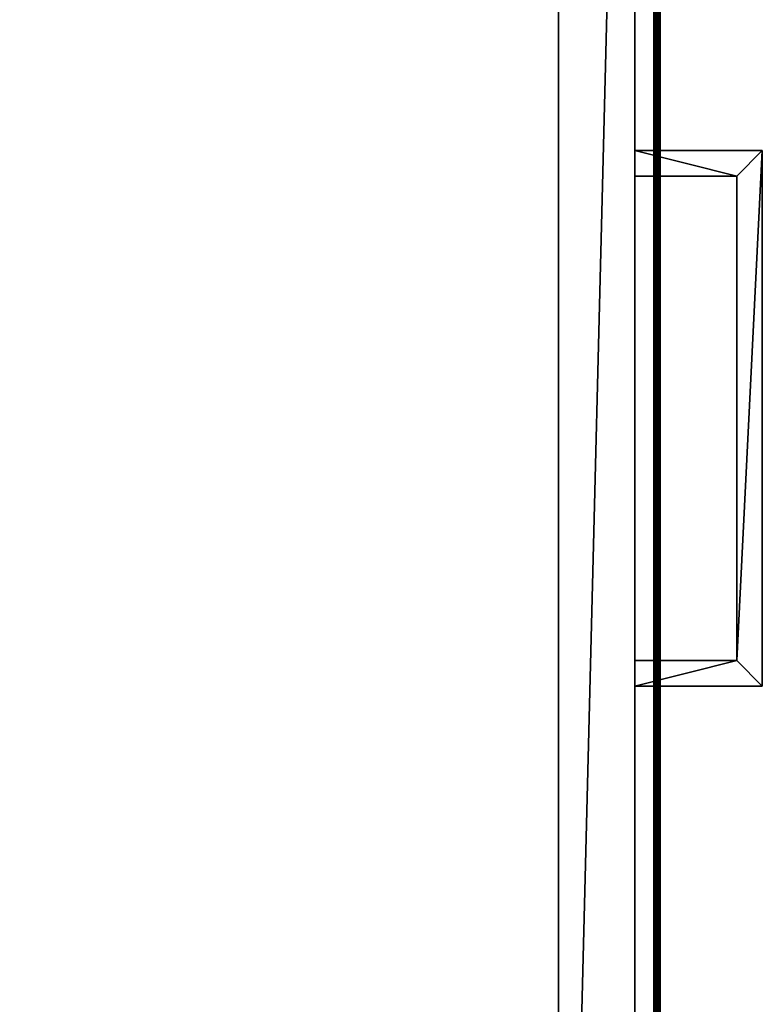
# Model space of a CAD drawing. Units: inches. Extents: x 58 to 291, y 61 to 274.
# Drawn here: x 84 to 91, y 172 to 182 of the extents above; entities that cross this region are included whole.
import ezdxf

# ---------------------------------------------------------------- set-up
doc = ezdxf.new("R2010")
doc.units = ezdxf.units.IN
doc.header["$MEASUREMENT"] = 0
doc.linetypes.add('Dot', pattern=[6.35, 0, -6.35])
for name, color, linetype in [('CET color Black or White', 7, 'Continuous'), ('CET Default', 7, 'Continuous'), ('default', 8, 'Continuous')]:
    doc.layers.add(name, color=color, linetype=linetype)
for name, color, linetype, true_color in [('CET color Grey2', 7, 'Continuous', 0x060606), ('CET color Grey20', 7, 'Continuous', 0x2b3339), ('CET color Grey7', 7, 'Continuous', 0x121212), ('CET color Grey77', 7, 'Continuous', 0xc3c3c3), ('CET color LightSalmon4', 7, 'Continuous', 0x725542)]:
    doc.layers.add(name, color=color, linetype=linetype, true_color=true_color)
doc.styles.add('Arial', font='arial.ttf')

# ---------------------------------------------------------------- blocks, each defined once
blk = doc.blocks.new('*C50')
at = {"layer": 'CET color Black or White', "linetype": 'Dot'}
blk.add_lwpolyline([(0, 0), (30, 0), (30, 20.75), (0, 20.75), (0, 0)], close=True, dxfattribs=at)
at = {"layer": 'CET color Grey20', "linetype": 'Continuous'}
blk.add_lwpolyline([(0.0625, 0.75), (0.0625, 0), (29.9375, 0), (29.9375, 0.75), (0.0625, 0.75)], dxfattribs=at)
at = {"layer": 'CET color Grey7', "linetype": 'Continuous'}
blk.add_lwpolyline([(12.375, 0), (12.375, -1.25), (17.625, -1.25), (17.625, 0), (17.375, 0), (17.375, -1), (12.625, -1), (12.625, 0), (12.375, 0)], dxfattribs=at)
at = {"layer": 'default', "linetype": 'Continuous', "style": 'Arial'}
blk.add_attdef('ITEXT', (-10.374, -2.2244), '', height=2.8, dxfattribs=at).dxf.unprotected_set("ltscale", 0)
blk = doc.blocks.new('*C12')
at = {"layer": 'CET color Grey2', "linetype": 'Continuous'}
mesh = blk.add_polyface(dxfattribs=at)
corners = [(0.125, 20.75, 28.8125), (0.8125, 20.75, 28.8125), (0.8125, 0.75, 28.8125), (0.125, 0.75, 28.8125), (29.1875, 20.75, 28.8125), (29.875, 20.75, 28.8125), (29.875, 0.75, 28.8125), (29.1875, 0.75, 28.8125), (0.125, 20.75, 28.6875), (0.8125, 20.75, 28.6875), (0.125, 0.75, 28.6875), (0.8125, 0.75, 28.6875), (29.1875, 0.75, 28.6875), (29.875, 0.75, 28.6875), (29.1875, 20.75, 28.6875), (29.875, 20.75, 28.6875)]
mesh.append_faces([[corners[k] for k in face] for face in [(0, 2, 3, 0), (4, 6, 7, 4), (8, 1, 9, 8), (10, 2, 11, 10), (12, 6, 13, 12), (14, 5, 15, 14), (0, 10, 3, 0), (1, 11, 2, 1), (4, 12, 7, 4), (5, 13, 6, 5)]], dxfattribs={"vtx0": -1, "vtx3": -1})
mesh.append_faces([[corners[k] for k in face] for face in [(0, 1, 2, 0), (4, 5, 6, 4), (8, 0, 1, 8), (10, 3, 2, 10), (12, 7, 6, 12), (14, 4, 5, 14), (0, 8, 10, 0), (1, 9, 11, 1), (4, 14, 12, 4), (5, 15, 13, 5)]], dxfattribs={"vtx2": -1})
at = {"layer": 'CET color Grey77', "linetype": 'Continuous'}
mesh = blk.add_polyface(dxfattribs=at)
corners = [(12.625, -1, 14.0625), (12.375, -1.25, 14.0625), (17.625, -1.25, 14.0625), (17.375, -1, 14.0625), (12.375, -1.25, 13.5625), (17.625, -1.25, 13.5625), (12.375, 0, 27.9375), (12.375, 0, 27.4375), (12.375, -1.25, 27.4375), (12.375, -1.25, 27.9375), (17.625, -1.25, 27.4375), (17.625, -1.25, 27.9375), (17.625, 0, 27.9375), (17.625, 0, 27.4375), (17.375, 0, 27.9375), (17.375, -1, 27.9375), (12.625, 0, 27.9375), (12.625, -1, 27.9375), (12.625, 0, 27.4375), (12.625, -1, 27.4375), (17.375, 0, 27.4375), (17.375, -1, 27.4375), (17.375, 0, 13.5625), (17.375, 0, 14.0625), (17.375, -1, 13.5625), (12.625, 0, 14.0625), (12.625, 0, 13.5625), (12.625, -1, 13.5625), (17.625, 0, 14.0625), (17.625, 0, 13.5625), (12.375, 0, 14.0625), (12.375, 0, 13.5625)]
mesh.append_faces([[corners[k] for k in face] for face in [(0, 2, 3, 0), (12, 15, 11, 12), (17, 11, 15, 17), (28, 3, 2, 28)]], dxfattribs={"vtx0": -1, "vtx1": -1, "vtx3": -1})
mesh.append_faces([[corners[k] for k in face] for face in [(1, 5, 2, 1), (6, 8, 9, 6), (9, 10, 11, 9), (11, 13, 10, 11), (6, 17, 9, 6), (16, 19, 17, 16), (20, 15, 21, 20), (17, 21, 15, 17), (22, 3, 24, 22), (25, 27, 0, 25), (2, 29, 5, 2), (30, 0, 1, 30), (30, 4, 1, 30), (0, 24, 3, 0)]], dxfattribs={"vtx0": -1, "vtx3": -1})
mesh.append_faces([[corners[k] for k in face] for face in [(0, 1, 2, 0), (1, 4, 5, 1), (6, 7, 8, 6), (9, 8, 10, 9), (11, 12, 13, 11), (12, 14, 15, 12), (6, 16, 17, 6), (17, 9, 11, 17), (16, 18, 19, 16), (20, 14, 15, 20), (17, 19, 21, 17), (22, 23, 3, 22), (25, 26, 27, 25), (28, 23, 3, 28), (2, 28, 29, 2), (30, 25, 0, 30), (30, 31, 4, 30), (0, 27, 24, 0)]], dxfattribs={"vtx2": -1})
at = {"layer": 'CET color LightSalmon4', "linetype": 'Continuous'}
mesh = blk.add_polyface(dxfattribs=at)
corners = [(30, 0.75, 0.5), (30, 20.75, 0.5), (30, 20.75, 28.6875), (30, 0.75, 28.6875), (0, 20.75, 28.6875), (0.8125, 20.75, 28.6875), (0.8125, 20.75, 0.5), (0, 20.75, 0.5), (0, 0.75, 28.6875), (0.8125, 0.75, 28.6875), (0.8125, 0.75, 0.5), (0, 0.75, 0.5), (29.1875, 0.75, 28.6875), (29.1875, 0.75, 0.5), (29.1875, 20.75, 28.6875), (29.1875, 20.75, 0.5), (29.1875, 0.75, 1.25), (0.8125, 0.75, 1.25), (0.125, 20.75, 28.6875), (0.125, 0.75, 28.6875), (29.875, 20.75, 28.6875), (29.875, 0.75, 28.6875)]
mesh.append_faces([[corners[k] for k in face] for face in [(0, 2, 3, 0), (4, 6, 7, 4), (8, 10, 11, 8), (12, 0, 13, 12), (14, 1, 15, 14), (13, 17, 10, 13), (4, 19, 8, 4), (20, 3, 21, 20), (11, 4, 8, 11), (10, 5, 9, 10), (13, 14, 12, 13)]], dxfattribs={"vtx0": -1, "vtx3": -1})
mesh.append_faces([[corners[k] for k in face] for face in [(0, 1, 2, 0), (4, 5, 6, 4), (8, 9, 10, 8), (12, 3, 0, 12), (14, 2, 1, 14), (13, 16, 17, 13), (4, 18, 19, 4), (20, 2, 3, 20), (11, 7, 4, 11), (10, 6, 5, 10), (13, 15, 14, 13)]], dxfattribs={"vtx2": -1})
mesh = blk.add_polyface(dxfattribs=at)
corners = [(0.0625, 0.75, 14.9375), (0.0625, 0, 14.9375), (0.0625, 0, 28.6875), (0.0625, 0.75, 28.6875), (29.9375, 0, 28.6875), (29.9375, 0.75, 28.6875), (0.0625, 0.75, 14.8125), (0.0625, 0, 14.8125), (29.9375, 0, 14.8125), (29.9375, 0.75, 14.8125), (0.0625, 0.75, 1.0625), (0.0625, 0, 1.0625), (29.9375, 0.75, 1.0625), (29.9375, 0, 1.0625), (29.9375, 0, 14.9375), (29.9375, 0.75, 14.9375)]
mesh.append_faces([[corners[k] for k in face] for face in [(0, 2, 3, 0), (3, 4, 5, 3), (6, 8, 9, 6), (10, 7, 6, 10), (12, 8, 9, 12), (7, 13, 11, 7), (2, 14, 1, 2), (3, 4, 5, 3), (15, 4, 5, 15)]], dxfattribs={"vtx0": -1, "vtx3": -1})
mesh.append_faces([[corners[k] for k in face] for face in [(0, 1, 2, 0), (3, 2, 4, 3), (6, 7, 8, 6), (10, 11, 7, 10), (12, 13, 8, 12), (7, 8, 13, 7), (2, 4, 14, 2), (3, 2, 4, 3), (15, 14, 4, 15)]], dxfattribs={"vtx2": -1})
blk = doc.blocks.new('*C8')
at = {"layer": 'CET Default', "linetype": 'Continuous', "rotation": 89.99999999999531}
blk.add_blockref('*C12', (89.7141, 162.812), dxfattribs=at)
blk = doc.blocks.new('*C9')
at = {"layer": 'CET color Black or White', "linetype": 'Continuous'}
blk.add_line((0, -22, 453.6758), (60, -22, 453.6758), dxfattribs=at)
blk.add_lwpolyline([(0, 0), (60, 0), (60, -22), (0, -22), (0, 0)], close=True, dxfattribs=at)
at = {"layer": 'default', "linetype": 'Continuous', "style": 'Arial'}
blk.add_attdef('ITEXT', (19.5866, -29.2244), '', height=2.8, dxfattribs=at).dxf.unprotected_set("ltscale", 0)
blk = doc.blocks.new('*C44')
at = {"layer": 'CET color LightSalmon4', "linetype": 'Continuous'}
mesh = blk.add_polyface(dxfattribs=at)
corners = [(0.0625, -0.0625, 29.9375), (0.0625, -21.9375, 29.9375), (59.9375, -21.9375, 29.9375), (59.9375, -0.0625, 29.9375)]
mesh.append_faces([[corners[k] for k in face] for face in [(0, 2, 3, 0)]], dxfattribs={"vtx0": -1, "vtx3": -1})
mesh.append_faces([[corners[k] for k in face] for face in [(0, 1, 2, 0)]], dxfattribs={"vtx2": -1})
mesh = blk.add_polyface(dxfattribs=at)
corners = [(0.0625, -0.0625, 28.8125), (59.9375, -21.9375, 28.8125), (0.0625, -21.9375, 28.8125), (59.9375, -0.0625, 28.8125)]
mesh.append_faces([[corners[k] for k in face] for face in [(0, 1, 2, 0)]], dxfattribs={"vtx0": -1, "vtx3": -1})
mesh.append_faces([[corners[k] for k in face] for face in [(0, 3, 1, 0)]], dxfattribs={"vtx2": -1})
mesh = blk.add_polyface(dxfattribs=at)
corners = [(59.9375, -21.9375, 28.9688), (0.0625, -21.9375, 28.9688), (0.0625, -21.9634, 28.9355), (59.9375, -21.9634, 28.9355), (0.0625, -21.9804, 28.897), (59.9375, -21.9804, 28.897), (0.0625, -21.9876, 28.8555), (59.9375, -21.9876, 28.8555), (0.0625, -21.9844, 28.8135), (59.9375, -21.9844, 28.8135), (0.0625, -21.9375, 28.8125), (59.9375, -21.9375, 28.8125), (59.9375, -21.9375, 29.9375), (0.0625, -21.9375, 29.9375), (0.0625, -21.9537, 29.9354), (59.9375, -21.9537, 29.9354), (0.0625, -21.9688, 29.9291), (59.9375, -21.9687, 29.9291), (0.0625, -21.9817, 29.9192), (59.9375, -21.9817, 29.9192), (0.0625, -21.9916, 29.9063), (59.9375, -21.9916, 29.9063), (0.0625, -21.9979, 29.8912), (59.9375, -21.9979, 29.8912), (0.0625, -22, 29.875), (59.9375, -22, 29.875), (0.0625, -21.9972, 29.8513), (59.9375, -21.9972, 29.8513), (0.0625, -21.989, 29.829), (59.9375, -21.989, 29.829), (0.0625, -21.9758, 29.8091), (59.9375, -21.9757, 29.8091), (0.0625, -21.9583, 29.7929), (59.9375, -21.9583, 29.7929), (0.0625, -21.9375, 29.7812), (59.9375, -21.9375, 29.7812), (0.0625, -21.9644, 29.7404), (59.9375, -21.9644, 29.7404), (0.0625, -21.9811, 29.6944), (59.9375, -21.9811, 29.6944), (0.0625, -21.9868, 29.6458), (59.9375, -21.9868, 29.6458), (0.0625, -21.9811, 29.5972), (59.9375, -21.9811, 29.5972), (0.0625, -21.9644, 29.5513), (59.9375, -21.9644, 29.5513), (0.0625, -21.9375, 29.5104), (59.9375, -21.9375, 29.5104), (0.0625, -21.9644, 29.4696), (59.9375, -21.9644, 29.4696), (0.0625, -21.9811, 29.4236), (59.9375, -21.9811, 29.4236), (0.0625, -21.9868, 29.375), (59.9375, -21.9868, 29.375), (0.0625, -21.9811, 29.3264), (59.9375, -21.9811, 29.3264), (0.0625, -21.9644, 29.2805), (59.9375, -21.9644, 29.2805), (0.0625, -21.9375, 29.2396), (59.9375, -21.9375, 29.2396), (0.0625, -21.9644, 29.1987), (59.9375, -21.9644, 29.1987), (0.0625, -21.9811, 29.1528), (59.9375, -21.9811, 29.1528), (0.0625, -21.9868, 29.1042), (59.9375, -21.9868, 29.1042), (0.0625, -21.9811, 29.0556), (59.9375, -21.9811, 29.0556), (0.0625, -21.9644, 29.0096), (59.9375, -21.9644, 29.0096)]
mesh.append_faces([[corners[k] for k in face] for face in [(0, 1, 2, 0), (0, 2, 3, 0), (9, 8, 10, 9), (9, 10, 11, 9), (12, 13, 14, 12), (12, 14, 15, 12), (15, 14, 16, 15), (15, 16, 17, 15), (21, 20, 22, 21), (21, 22, 23, 21), (23, 22, 24, 23), (23, 24, 25, 23), (29, 28, 30, 29), (29, 30, 31, 29), (31, 30, 32, 31), (31, 32, 33, 31), (35, 34, 36, 35), (35, 36, 37, 35), (37, 36, 38, 37), (37, 38, 39, 37), (39, 38, 40, 39), (39, 40, 41, 39), (41, 40, 42, 41), (41, 42, 43, 41), (43, 42, 44, 43), (43, 44, 45, 43), (45, 44, 46, 45), (45, 46, 47, 45), (47, 46, 48, 47), (47, 48, 49, 47), (49, 48, 50, 49), (49, 50, 51, 49), (51, 50, 52, 51), (51, 52, 53, 51), (53, 52, 54, 53), (53, 54, 55, 53), (55, 54, 56, 55), (55, 56, 57, 55), (57, 56, 58, 57), (57, 58, 59, 57), (59, 58, 60, 59), (59, 60, 61, 59), (61, 60, 62, 61), (61, 62, 63, 61), (63, 62, 64, 63), (63, 64, 65, 63), (65, 64, 66, 65), (65, 66, 67, 65), (67, 66, 68, 67), (67, 68, 69, 67), (69, 68, 1, 69), (69, 1, 0, 69)]])
mesh.append_faces([[corners[k] for k in face] for face in [(3, 4, 5, 3), (5, 6, 7, 5), (7, 8, 9, 7), (17, 18, 19, 17), (19, 20, 21, 19), (25, 26, 27, 25), (27, 28, 29, 27), (33, 34, 35, 33)]], dxfattribs={"vtx0": -1, "vtx3": -1})
mesh.append_faces([[corners[k] for k in face] for face in [(3, 2, 4, 3), (5, 4, 6, 5), (7, 6, 8, 7), (17, 16, 18, 17), (19, 18, 20, 19), (25, 24, 26, 25), (27, 26, 28, 27), (33, 32, 34, 33)]], dxfattribs={"vtx2": -1})
blk = doc.blocks.new('*C13')
at = {"layer": 'CET Default', "linetype": 'Continuous', "rotation": 89.99999999999562}
blk.add_blockref('*C44', (67.9641, 162.812), dxfattribs=at)

msp = doc.modelspace()

# ---------------------------------------------------------------- block references
at = {"layer": 'CET Default', "linetype": 'Continuous'}
for name, p, rotation in [('*C9', (67.9641, 162.812), 89.99999999999562), ('*C50', (89.7141, 162.812), 89.99999999999531)]:
    msp.add_blockref(name, p, dxfattribs=dict(at, rotation=rotation))
for name in ['*C13', '*C8']:
    msp.add_blockref(name, (0, 0), dxfattribs=at)

doc.saveas('drawing.dxf')
